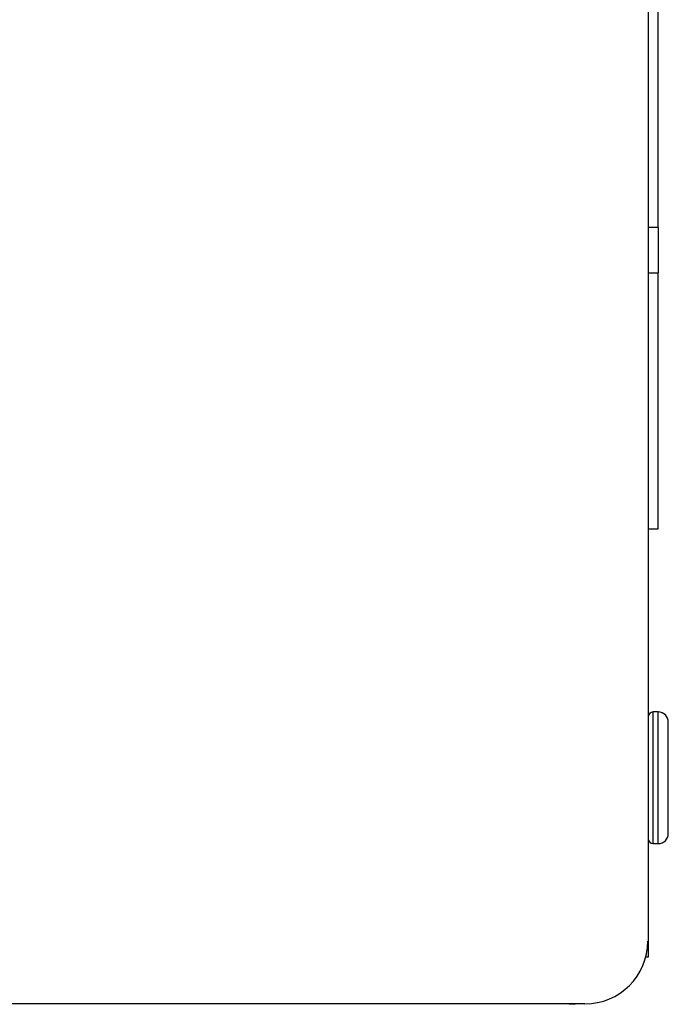
# Model space of a CAD drawing. Units: inches. Extents: x 0.3 to 16.7, y 0.3 to 10.7.
# Drawn here: x 3.4 to 3.6, y 6.7 to 6.9 of the extents above; entities that cross this region are included whole.
import ezdxf

# ---------------------------------------------------------------- set-up
doc = ezdxf.new("R2010")
doc.units = ezdxf.units.IN
doc.header["$MEASUREMENT"] = 0
doc.layers.add('GEOM', color=7, linetype='CONTINUOUS', lineweight=30)

msp = doc.modelspace()

# ---------------------------------------------------------------- linework, layer by layer
at = {"layer": 'GEOM', "linetype": 'Continuous'}
for p, q in [((3.549914307097519, 8.18467669550827), (3.54991430709752, 6.70327669550827)), ((3.551914307097519, 6.848465444285265), (3.551914307097519, 6.89942669550827)), ((3.551914307097519, 6.848465444285266), (3.54991430709752, 6.848465444285266)), ((3.551914307097519, 6.848465444285265), (3.551914307097519, 6.839487946731273)), ((3.54991430709752, 6.839487946731273), (3.551914307097519, 6.839487946731273)), ((3.551914307097519, 6.788526695508269), (3.551914307097519, 6.839487946731273)), ((3.54991430709752, 6.788526695508269), (3.551914307097519, 6.788526695508269)), ((3.55191430709752, 6.752076695508269), (3.55091430709752, 6.752076695508269)), ((3.55091430709752, 6.738976695508269), (3.55091430709752, 6.752076695508269)), ((3.55191430709752, 6.738976695508269), (3.55191430709752, 6.752076695508269)), ((3.55391430709752, 6.738976695508269), (3.55391430709752, 6.75007669550827)), ((3.55091430709752, 6.725876695508269), (3.55091430709752, 6.738976695508269)), ((3.55191430709752, 6.725876695508269), (3.55191430709752, 6.738976695508269)), ((3.55391430709752, 6.727876695508269), (3.55391430709752, 6.738976695508269)), ((3.55091430709752, 6.725876695508269), (3.55191430709752, 6.725876695508269)), ((3.54991430709752, 6.703276695508269), (3.54942270143974, 6.703276695508269)), ((3.53733930709752, 6.693976695508269), (2.312339307097519, 6.693976695508269)), ((3.53423930709752, 6.693901695508268), (3.535422980393768, 6.693976720103583))]:
    msp.add_line(p, q, dxfattribs=at)
for centre, radius, start, end in [((3.55091430709752, 6.751076695508269), 0.001, 90, 180), ((3.55191430709752, 6.75007669550827), 0.002, 0, 90), ((3.55091430709752, 6.726876695508269), 0.001, 180, 270), ((3.55191430709752, 6.727876695508269), 0.002, 270, 0), ((3.53733930709752, 6.706476695508269), 0.0125, 270, 0)]:
    msp.add_arc(centre, radius, start, end, dxfattribs=at)

doc.saveas('drawing.dxf')
